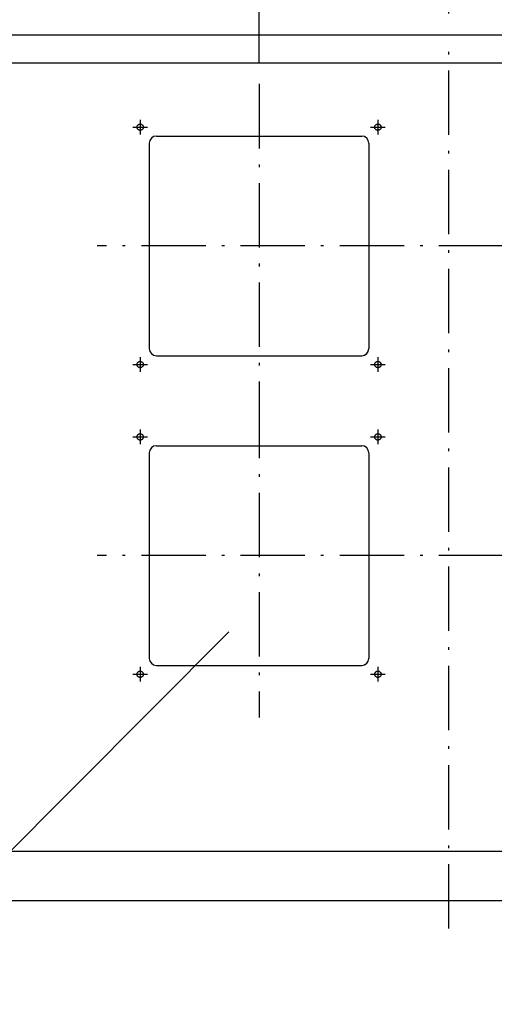
# Model space of a CAD drawing. Extents: x -3213 to 2971, y -4523 to -474.
# Drawn here: x -2339 to -2001, y -2682 to -1983 of the extents above; entities that cross this region are included whole.
import ezdxf
from ezdxf.enums import TextEntityAlignment as Align

# ---------------------------------------------------------------- set-up
doc = ezdxf.new("R2010")
doc.units = 0
doc.header["$LTSCALE"] = 15
doc.header["$PDMODE"] = 1
doc.header["$PDSIZE"] = -2
doc.linetypes.add('ISO-10______', pattern=[4.699, 3.048, -0.762, 0.127, -0.762])
doc.layers.get('0').update_dxf_attribs({"linetype": 'CONTINUOUS'})
doc.layers.get('DEFPOINTS').update_dxf_attribs({"linetype": 'CONTINUOUS'})
doc.layers.add('__', color=7, linetype='CONTINUOUS')
doc.layers.add('OBJECT', color=7, linetype='CONTINUOUS')
doc.styles.add('______MEDIUM', font='txt', dxfattribs={"bigfont": '游ゴシック Medium'})
doc.dimstyles.new('TOOLBOX', dxfattribs={"dimtxt": 31.860243, "dimasz": 8.999451, "dimexe": 0, "dimexo": 15, "dimgap": 1.5, "dimtad": 1, "dimblk": 'DOT', "dimblk1": 'DOT', "dimblk2": 'DOT', "dimcen": 0, "dimazin": 3, "dimtfac": 1, "dimtix": 1, "dimtmove": 0, "dimatfit": 3})

# ---------------------------------------------------------------- blocks, each defined once
blk = doc.blocks.new('_DOT')
at = {"color": 0, "linetype": 'BYBLOCK'}
blk.add_line((-0.5, 0), (-1, 0), dxfattribs=at)
at = {"color": 0, "linetype": 'BYBLOCK', "const_width": 0.5}
blk.add_lwpolyline([(-0.25, 0, 1), (0.25, 0, 1)], format="xyb", close=True, dxfattribs=at)
blk = doc.blocks.new('*D6')
at = {"color": 0, "linetype": 'CONTINUOUS'}
for p, q in [((-2231.98, -2983.06), (-2231.98, -2913.06)), ((-2105.98, -2913.06), (-2222.98, -2913.06)), ((-2096.98, -2948.06), (-2096.98, -2913.06))]:
    blk.add_line(p, q, dxfattribs=at)
at = {"layer": 'DEFPOINTS', "color": 0}
for p in [(-2231.98, -2913.06), (-2096.98, -2963.06), (-2231.98, -2998.06)]:
    blk.add_point(p, dxfattribs=at)
at = {"color": 0, "xscale": 8.99945068359375, "yscale": 8.99945068359375, "zscale": 8.99945068359375, "rotation": 180}
blk.add_blockref('_DOT', (-2231.98, -2913.06), dxfattribs=at)
at = {"color": 0, "xscale": 8.99945068359375, "yscale": 8.99945068359375, "zscale": 8.99945068359375}
blk.add_blockref('_DOT', (-2096.98, -2913.06), dxfattribs=at)
at = {"color": 0, "linetype": 'CONTINUOUS', "style": '______MEDIUM'}
blk.add_text('135', height=31.86, dxfattribs=at).set_placement((-2200.18, -2911.56))
blk = doc.blocks.new('*D7')
at = {"color": 0, "linetype": 'CONTINUOUS'}
for p, q in [((-2096.98, -2948.06), (-2096.98, -2913.06)), ((-2087.98, -2913.06), (-1970.98, -2913.06)), ((-1961.98, -2983.06), (-1961.98, -2913.06))]:
    blk.add_line(p, q, dxfattribs=at)
at = {"layer": 'DEFPOINTS', "color": 0}
for p in [(-1961.98, -2913.06), (-2096.98, -2963.06), (-1961.98, -2998.06)]:
    blk.add_point(p, dxfattribs=at)
at = {"color": 0, "xscale": 8.99945068359375, "yscale": 8.99945068359375, "zscale": 8.99945068359375, "rotation": 180}
blk.add_blockref('_DOT', (-2096.98, -2913.06), dxfattribs=at)
at = {"color": 0, "xscale": 8.99945068359375, "yscale": 8.99945068359375, "zscale": 8.99945068359375}
blk.add_blockref('_DOT', (-1961.98, -2913.06), dxfattribs=at)
at = {"color": 0, "linetype": 'CONTINUOUS', "style": '______MEDIUM'}
blk.add_text('135', height=31.86, dxfattribs=at).set_placement((-2065.18, -2911.56))
blk = doc.blocks.new('*D12')
at = {"color": 0, "linetype": 'CONTINUOUS'}
for p, q in [((-2436.98, -2999.06), (-2436.98, -2779.08)), ((-2427.98, -2779.08), (-1765.98, -2779.08)), ((-1756.98, -2999.06), (-1756.98, -2779.08))]:
    blk.add_line(p, q, dxfattribs=at)
at = {"layer": 'DEFPOINTS', "color": 0}
for p in [(-1756.98, -2779.08), (-2436.98, -3014.06), (-1756.98, -3014.06)]:
    blk.add_point(p, dxfattribs=at)
at = {"color": 0, "xscale": 8.99945068359375, "yscale": 8.99945068359375, "zscale": 8.99945068359375, "rotation": 180}
blk.add_blockref('_DOT', (-2436.98, -2779.08), dxfattribs=at)
at = {"color": 0, "xscale": 8.99945068359375, "yscale": 8.99945068359375, "zscale": 8.99945068359375}
blk.add_blockref('_DOT', (-1756.98, -2779.08), dxfattribs=at)
at = {"color": 0, "linetype": 'CONTINUOUS', "style": '______MEDIUM'}
blk.add_text('680', height=31.86, dxfattribs=at).set_placement((-2132.31, -2777.58))
blk = doc.blocks.new('____-6')
at = {"layer": '__', "color": 7, "linetype": 'CONTINUOUS'}
for p, q in [((-2506.28, -3640.79), (-2253.48, -3387.13)), ((-2605.28, -3640.79), (-2506.28, -3640.79))]:
    blk.add_line(p, q, dxfattribs=at)
at = {"layer": '__', "color": 7, "style": '______MEDIUM'}
blk.add_text('□156ノックアウト', height=31.86, dxfattribs=at).set_placement((-2977.12, -3616.69), align=Align.TOP_LEFT)
blk = doc.blocks.new('_W750____________________2')
at = {"color": 7, "linetype": 'ISO-10______'}
for p, q in [((-2096.978, -3598.063), (-2096.978, -2963.063)), ((-2231.978, -2998.063), (-2231.978, -3228.063)), ((-2316.478, -3023.513), (-2316.478, -3034.013)), ((-2147.478, -3023.513), (-2147.478, -3034.013)), ((-2321.728, -3028.763), (-2311.228, -3028.763)), ((-2152.728, -3028.763), (-2142.228, -3028.763)), ((-1846.978, -3113.063), (-2346.978, -3113.063)), ((-2316.478, -3192.113), (-2316.478, -3202.613)), ((-2147.478, -3192.113), (-2147.478, -3202.613)), ((-2321.728, -3197.363), (-2311.228, -3197.363)), ((-2152.728, -3197.363), (-2142.228, -3197.363)), ((-2231.978, -3218.063), (-2231.978, -3448.063)), ((-2316.478, -3243.513), (-2316.478, -3254.013)), ((-2147.478, -3243.513), (-2147.478, -3254.013)), ((-2321.728, -3248.763), (-2311.228, -3248.763)), ((-2152.728, -3248.763), (-2142.228, -3248.763)), ((-1846.978, -3333.063), (-2346.978, -3333.063)), ((-2316.478, -3412.113), (-2316.478, -3422.613)), ((-2147.478, -3412.113), (-2147.478, -3422.613)), ((-2321.728, -3417.363), (-2311.228, -3417.363)), ((-2152.728, -3417.363), (-2142.228, -3417.363))]:
    blk.add_line(p, q, dxfattribs=at)
at = {"color": 7, "linetype": 'ISO-10______', "flags": 128}
for points in [[(-2314.228, -3028.763), (-2314.239, -3028.984), (-2314.272, -3029.202), (-2314.325, -3029.416), (-2314.4, -3029.624), (-2314.494, -3029.824), (-2314.608, -3030.013), (-2314.739, -3030.191), (-2314.887, -3030.354), (-2315.051, -3030.503), (-2315.228, -3030.634), (-2315.418, -3030.748), (-2315.617, -3030.842), (-2315.825, -3030.916), (-2316.04, -3030.97), (-2316.258, -3031.002), (-2316.478, -3031.013), (-2316.699, -3031.002), (-2316.917, -3030.97), (-2317.132, -3030.916), (-2317.34, -3030.842), (-2317.539, -3030.748), (-2317.728, -3030.634), (-2317.906, -3030.503), (-2318.069, -3030.354), (-2318.218, -3030.191), (-2318.349, -3030.013), (-2318.463, -3029.824), (-2318.557, -3029.624), (-2318.632, -3029.416), (-2318.685, -3029.202), (-2318.718, -3028.984), (-2318.728, -3028.763), (-2318.718, -3028.543), (-2318.685, -3028.324), (-2318.632, -3028.11), (-2318.557, -3027.902), (-2318.463, -3027.703), (-2318.349, -3027.513), (-2318.218, -3027.336), (-2318.069, -3027.172), (-2317.906, -3027.024), (-2317.728, -3026.892), (-2317.539, -3026.779), (-2317.34, -3026.685), (-2317.132, -3026.61), (-2316.917, -3026.557), (-2316.699, -3026.524), (-2316.478, -3026.513), (-2316.258, -3026.524), (-2316.04, -3026.557), (-2315.825, -3026.61), (-2315.617, -3026.685), (-2315.418, -3026.779), (-2315.228, -3026.892), (-2315.051, -3027.024), (-2314.887, -3027.172), (-2314.739, -3027.336), (-2314.608, -3027.513), (-2314.494, -3027.703), (-2314.4, -3027.902), (-2314.325, -3028.11), (-2314.272, -3028.324), (-2314.239, -3028.543)], [(-2145.228, -3028.763), (-2145.239, -3028.984), (-2145.272, -3029.202), (-2145.325, -3029.416), (-2145.4, -3029.624), (-2145.494, -3029.824), (-2145.608, -3030.013), (-2145.739, -3030.191), (-2145.887, -3030.354), (-2146.051, -3030.503), (-2146.228, -3030.634), (-2146.418, -3030.748), (-2146.617, -3030.842), (-2146.825, -3030.916), (-2147.04, -3030.97), (-2147.258, -3031.002), (-2147.478, -3031.013), (-2147.699, -3031.002), (-2147.917, -3030.97), (-2148.132, -3030.916), (-2148.34, -3030.842), (-2148.539, -3030.748), (-2148.728, -3030.634), (-2148.906, -3030.503), (-2149.069, -3030.354), (-2149.218, -3030.191), (-2149.349, -3030.013), (-2149.463, -3029.824), (-2149.557, -3029.624), (-2149.632, -3029.416), (-2149.685, -3029.202), (-2149.718, -3028.984), (-2149.728, -3028.763), (-2149.718, -3028.543), (-2149.685, -3028.324), (-2149.632, -3028.11), (-2149.557, -3027.902), (-2149.463, -3027.703), (-2149.349, -3027.513), (-2149.218, -3027.336), (-2149.069, -3027.172), (-2148.906, -3027.024), (-2148.728, -3026.892), (-2148.539, -3026.779), (-2148.34, -3026.685), (-2148.132, -3026.61), (-2147.917, -3026.557), (-2147.699, -3026.524), (-2147.478, -3026.513), (-2147.258, -3026.524), (-2147.04, -3026.557), (-2146.825, -3026.61), (-2146.617, -3026.685), (-2146.418, -3026.779), (-2146.228, -3026.892), (-2146.051, -3027.024), (-2145.887, -3027.172), (-2145.739, -3027.336), (-2145.608, -3027.513), (-2145.494, -3027.703), (-2145.4, -3027.902), (-2145.325, -3028.11), (-2145.272, -3028.324), (-2145.239, -3028.543)], [(-2314.228, -3197.363), (-2314.239, -3197.584), (-2314.272, -3197.802), (-2314.325, -3198.016), (-2314.4, -3198.224), (-2314.494, -3198.424), (-2314.608, -3198.613), (-2314.739, -3198.791), (-2314.887, -3198.954), (-2315.051, -3199.103), (-2315.228, -3199.234), (-2315.418, -3199.348), (-2315.617, -3199.442), (-2315.825, -3199.516), (-2316.04, -3199.57), (-2316.258, -3199.602), (-2316.478, -3199.613), (-2316.699, -3199.602), (-2316.917, -3199.57), (-2317.132, -3199.516), (-2317.34, -3199.442), (-2317.539, -3199.348), (-2317.728, -3199.234), (-2317.906, -3199.103), (-2318.069, -3198.954), (-2318.218, -3198.791), (-2318.349, -3198.613), (-2318.463, -3198.424), (-2318.557, -3198.224), (-2318.632, -3198.016), (-2318.685, -3197.802), (-2318.718, -3197.584), (-2318.728, -3197.363), (-2318.718, -3197.143), (-2318.685, -3196.924), (-2318.632, -3196.71), (-2318.557, -3196.502), (-2318.463, -3196.303), (-2318.349, -3196.113), (-2318.218, -3195.936), (-2318.069, -3195.772), (-2317.906, -3195.624), (-2317.728, -3195.492), (-2317.539, -3195.379), (-2317.34, -3195.285), (-2317.132, -3195.21), (-2316.917, -3195.157), (-2316.699, -3195.124), (-2316.478, -3195.113), (-2316.258, -3195.124), (-2316.04, -3195.157), (-2315.825, -3195.21), (-2315.617, -3195.285), (-2315.418, -3195.379), (-2315.228, -3195.492), (-2315.051, -3195.624), (-2314.887, -3195.772), (-2314.739, -3195.936), (-2314.608, -3196.113), (-2314.494, -3196.303), (-2314.4, -3196.502), (-2314.325, -3196.71), (-2314.272, -3196.924), (-2314.239, -3197.143)], [(-2145.228, -3197.363), (-2145.239, -3197.584), (-2145.272, -3197.802), (-2145.325, -3198.016), (-2145.4, -3198.224), (-2145.494, -3198.424), (-2145.608, -3198.613), (-2145.739, -3198.791), (-2145.887, -3198.954), (-2146.051, -3199.103), (-2146.228, -3199.234), (-2146.418, -3199.348), (-2146.617, -3199.442), (-2146.825, -3199.516), (-2147.04, -3199.57), (-2147.258, -3199.602), (-2147.478, -3199.613), (-2147.699, -3199.602), (-2147.917, -3199.57), (-2148.132, -3199.516), (-2148.34, -3199.442), (-2148.539, -3199.348), (-2148.728, -3199.234), (-2148.906, -3199.103), (-2149.069, -3198.954), (-2149.218, -3198.791), (-2149.349, -3198.613), (-2149.463, -3198.424), (-2149.557, -3198.224), (-2149.632, -3198.016), (-2149.685, -3197.802), (-2149.718, -3197.584), (-2149.728, -3197.363), (-2149.718, -3197.143), (-2149.685, -3196.924), (-2149.632, -3196.71), (-2149.557, -3196.502), (-2149.463, -3196.303), (-2149.349, -3196.113), (-2149.218, -3195.936), (-2149.069, -3195.772), (-2148.906, -3195.624), (-2148.728, -3195.492), (-2148.539, -3195.379), (-2148.34, -3195.285), (-2148.132, -3195.21), (-2147.917, -3195.157), (-2147.699, -3195.124), (-2147.478, -3195.113), (-2147.258, -3195.124), (-2147.04, -3195.157), (-2146.825, -3195.21), (-2146.617, -3195.285), (-2146.418, -3195.379), (-2146.228, -3195.492), (-2146.051, -3195.624), (-2145.887, -3195.772), (-2145.739, -3195.936), (-2145.608, -3196.113), (-2145.494, -3196.303), (-2145.4, -3196.502), (-2145.325, -3196.71), (-2145.272, -3196.924), (-2145.239, -3197.143)], [(-2314.228, -3248.763), (-2314.239, -3248.984), (-2314.272, -3249.202), (-2314.325, -3249.416), (-2314.4, -3249.624), (-2314.494, -3249.824), (-2314.608, -3250.013), (-2314.739, -3250.191), (-2314.887, -3250.354), (-2315.051, -3250.503), (-2315.228, -3250.634), (-2315.418, -3250.748), (-2315.617, -3250.842), (-2315.825, -3250.916), (-2316.04, -3250.97), (-2316.258, -3251.002), (-2316.478, -3251.013), (-2316.699, -3251.002), (-2316.917, -3250.97), (-2317.132, -3250.916), (-2317.34, -3250.842), (-2317.539, -3250.748), (-2317.728, -3250.634), (-2317.906, -3250.503), (-2318.069, -3250.354), (-2318.218, -3250.191), (-2318.349, -3250.013), (-2318.463, -3249.824), (-2318.557, -3249.624), (-2318.632, -3249.416), (-2318.685, -3249.202), (-2318.718, -3248.984), (-2318.728, -3248.763), (-2318.718, -3248.543), (-2318.685, -3248.324), (-2318.632, -3248.11), (-2318.557, -3247.902), (-2318.463, -3247.703), (-2318.349, -3247.513), (-2318.218, -3247.336), (-2318.069, -3247.172), (-2317.906, -3247.024), (-2317.728, -3246.892), (-2317.539, -3246.779), (-2317.34, -3246.685), (-2317.132, -3246.61), (-2316.917, -3246.557), (-2316.699, -3246.524), (-2316.478, -3246.513), (-2316.258, -3246.524), (-2316.04, -3246.557), (-2315.825, -3246.61), (-2315.617, -3246.685), (-2315.418, -3246.779), (-2315.228, -3246.892), (-2315.051, -3247.024), (-2314.887, -3247.172), (-2314.739, -3247.336), (-2314.608, -3247.513), (-2314.494, -3247.703), (-2314.4, -3247.902), (-2314.325, -3248.11), (-2314.272, -3248.324), (-2314.239, -3248.543)], [(-2145.228, -3248.763), (-2145.239, -3248.984), (-2145.272, -3249.202), (-2145.325, -3249.416), (-2145.4, -3249.624), (-2145.494, -3249.824), (-2145.608, -3250.013), (-2145.739, -3250.191), (-2145.887, -3250.354), (-2146.051, -3250.503), (-2146.228, -3250.634), (-2146.418, -3250.748), (-2146.617, -3250.842), (-2146.825, -3250.916), (-2147.04, -3250.97), (-2147.258, -3251.002), (-2147.478, -3251.013), (-2147.699, -3251.002), (-2147.917, -3250.97), (-2148.132, -3250.916), (-2148.34, -3250.842), (-2148.539, -3250.748), (-2148.728, -3250.634), (-2148.906, -3250.503), (-2149.069, -3250.354), (-2149.218, -3250.191), (-2149.349, -3250.013), (-2149.463, -3249.824), (-2149.557, -3249.624), (-2149.632, -3249.416), (-2149.685, -3249.202), (-2149.718, -3248.984), (-2149.728, -3248.763), (-2149.718, -3248.543), (-2149.685, -3248.324), (-2149.632, -3248.11), (-2149.557, -3247.902), (-2149.463, -3247.703), (-2149.349, -3247.513), (-2149.218, -3247.336), (-2149.069, -3247.172), (-2148.906, -3247.024), (-2148.728, -3246.892), (-2148.539, -3246.779), (-2148.34, -3246.685), (-2148.132, -3246.61), (-2147.917, -3246.557), (-2147.699, -3246.524), (-2147.478, -3246.513), (-2147.258, -3246.524), (-2147.04, -3246.557), (-2146.825, -3246.61), (-2146.617, -3246.685), (-2146.418, -3246.779), (-2146.228, -3246.892), (-2146.051, -3247.024), (-2145.887, -3247.172), (-2145.739, -3247.336), (-2145.608, -3247.513), (-2145.494, -3247.703), (-2145.4, -3247.902), (-2145.325, -3248.11), (-2145.272, -3248.324), (-2145.239, -3248.543)], [(-2314.228, -3417.363), (-2314.239, -3417.584), (-2314.272, -3417.802), (-2314.325, -3418.016), (-2314.4, -3418.224), (-2314.494, -3418.424), (-2314.608, -3418.613), (-2314.739, -3418.791), (-2314.887, -3418.954), (-2315.051, -3419.103), (-2315.228, -3419.234), (-2315.418, -3419.348), (-2315.617, -3419.442), (-2315.825, -3419.516), (-2316.04, -3419.57), (-2316.258, -3419.602), (-2316.478, -3419.613), (-2316.699, -3419.602), (-2316.917, -3419.57), (-2317.132, -3419.516), (-2317.34, -3419.442), (-2317.539, -3419.348), (-2317.728, -3419.234), (-2317.906, -3419.103), (-2318.069, -3418.954), (-2318.218, -3418.791), (-2318.349, -3418.613), (-2318.463, -3418.424), (-2318.557, -3418.224), (-2318.632, -3418.016), (-2318.685, -3417.802), (-2318.718, -3417.584), (-2318.728, -3417.363), (-2318.718, -3417.143), (-2318.685, -3416.924), (-2318.632, -3416.71), (-2318.557, -3416.502), (-2318.463, -3416.303), (-2318.349, -3416.113), (-2318.218, -3415.936), (-2318.069, -3415.772), (-2317.906, -3415.624), (-2317.728, -3415.492), (-2317.539, -3415.379), (-2317.34, -3415.285), (-2317.132, -3415.21), (-2316.917, -3415.157), (-2316.699, -3415.124), (-2316.478, -3415.113), (-2316.258, -3415.124), (-2316.04, -3415.157), (-2315.825, -3415.21), (-2315.617, -3415.285), (-2315.418, -3415.379), (-2315.228, -3415.492), (-2315.051, -3415.624), (-2314.887, -3415.772), (-2314.739, -3415.936), (-2314.608, -3416.113), (-2314.494, -3416.303), (-2314.4, -3416.502), (-2314.325, -3416.71), (-2314.272, -3416.924), (-2314.239, -3417.143)], [(-2145.228, -3417.363), (-2145.239, -3417.584), (-2145.272, -3417.802), (-2145.325, -3418.016), (-2145.4, -3418.224), (-2145.494, -3418.424), (-2145.608, -3418.613), (-2145.739, -3418.791), (-2145.887, -3418.954), (-2146.051, -3419.103), (-2146.228, -3419.234), (-2146.418, -3419.348), (-2146.617, -3419.442), (-2146.825, -3419.516), (-2147.04, -3419.57), (-2147.258, -3419.602), (-2147.478, -3419.613), (-2147.699, -3419.602), (-2147.917, -3419.57), (-2148.132, -3419.516), (-2148.34, -3419.442), (-2148.539, -3419.348), (-2148.728, -3419.234), (-2148.906, -3419.103), (-2149.069, -3418.954), (-2149.218, -3418.791), (-2149.349, -3418.613), (-2149.463, -3418.424), (-2149.557, -3418.224), (-2149.632, -3418.016), (-2149.685, -3417.802), (-2149.718, -3417.584), (-2149.728, -3417.363), (-2149.718, -3417.143), (-2149.685, -3416.924), (-2149.632, -3416.71), (-2149.557, -3416.502), (-2149.463, -3416.303), (-2149.349, -3416.113), (-2149.218, -3415.936), (-2149.069, -3415.772), (-2148.906, -3415.624), (-2148.728, -3415.492), (-2148.539, -3415.379), (-2148.34, -3415.285), (-2148.132, -3415.21), (-2147.917, -3415.157), (-2147.699, -3415.124), (-2147.478, -3415.113), (-2147.258, -3415.124), (-2147.04, -3415.157), (-2146.825, -3415.21), (-2146.617, -3415.285), (-2146.418, -3415.379), (-2146.228, -3415.492), (-2146.051, -3415.624), (-2145.887, -3415.772), (-2145.739, -3415.936), (-2145.608, -3416.113), (-2145.494, -3416.303), (-2145.4, -3416.502), (-2145.325, -3416.71), (-2145.272, -3416.924), (-2145.239, -3417.143)]]:
    blk.add_lwpolyline(points, close=True, dxfattribs=at)
at = {"layer": 'OBJECT', "color": 7, "linetype": 'CONTINUOUS'}
for p, q in [((-2471.978, -2963.063), (-1721.978, -2963.063)), ((-2471.978, -2983.063), (-1721.978, -2983.063)), ((-2304.978, -3035.063), (-2158.978, -3035.063)), ((-2309.978, -3040.063), (-2309.978, -3186.063)), ((-2153.978, -3040.063), (-2153.978, -3186.063)), ((-2304.978, -3191.063), (-2158.978, -3191.063)), ((-2304.978, -3255.063), (-2158.978, -3255.063)), ((-2309.978, -3260.063), (-2309.978, -3406.063)), ((-2153.978, -3260.063), (-2153.978, -3406.063)), ((-2304.978, -3411.063), (-2158.978, -3411.063)), ((-2471.978, -3543.063), (-1721.978, -3543.063)), ((-2471.978, -3578.063), (-1721.978, -3578.063))]:
    blk.add_line(p, q, dxfattribs=at)
for centre, start, end in [((-2304.978, -3040.063), 90, 180), ((-2158.978, -3040.063), 0, 90), ((-2304.978, -3186.063), 180, 270), ((-2158.978, -3186.063), 270, 0), ((-2304.978, -3260.063), 90, 180), ((-2158.978, -3260.063), 0, 90), ((-2304.978, -3406.063), 180, 270), ((-2158.978, -3406.063), 270, 0)]:
    blk.add_arc(centre, 5, start, end, dxfattribs=at)
at = {"layer": '__', "color": 7}
blk.add_blockref('____-6', (0, 0), dxfattribs=at)
at = {"color": 7, "linetype": 'CONTINUOUS'}
for base, p1, p2, picture, middle in [((-1756.978, -2779.08), (-2436.978, -3014.063), (-1756.978, -3014.063), '*D12', (-2096.978, -2761.65)), ((-2231.978, -2913.063), (-2096.978, -2963.063), (-2231.978, -2998.063), '*D6', (-2164.478, -2895.633)), ((-1961.978, -2913.063), (-2096.978, -2963.063), (-1961.978, -2998.063), '*D7', (-2029.478, -2895.633))]:
    dim = blk.add_linear_dim(base=base, p1=p1, p2=p2, dimstyle='TOOLBOX', override={"dimpost": '<>'}, dxfattribs=at)
    dim.commit()
    dim.dimension.update_dxf_attribs({"geometry": picture, "text_midpoint": middle})

msp = doc.modelspace()

# ---------------------------------------------------------------- block references
at = {"layer": '__', "color": 7}
msp.add_blockref('_W750____________________2', (63.58, 969.59), dxfattribs=at)

doc.saveas('drawing.dxf')
